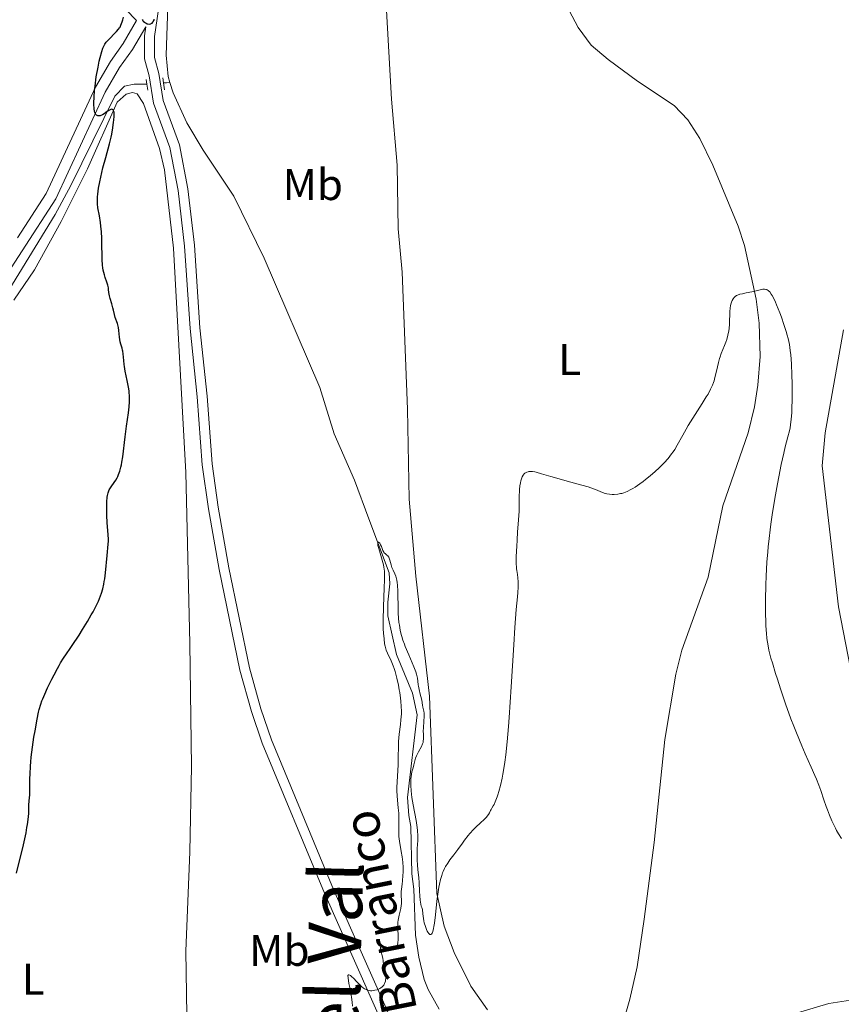
# Model space of a CAD drawing. Units: metres. Extents: x 624838 to 629346, y 4662060 to 4665110.
# Drawn here: x 626989 to 627175, y 4663734 to 4663957 of the extents above; entities that cross this region are included whole.
import ezdxf
from ezdxf.enums import TextEntityAlignment as Align

# ---------------------------------------------------------------- set-up
doc = ezdxf.new("R2010")
doc.units = ezdxf.units.M
doc.header["$MEASUREMENT"] = 0
doc.linetypes.add('DGN Style 2', pattern=[54.0689, 32.44134, -21.62756])
doc.linetypes.add('DGN Style 3', pattern=[75.69646000000002, 54.06890000000001, -21.62756])
for name, color, linetype, lineweight in [('Carátula', 7, 'Continuous', 0), ('Elementos auxiliares', 7, 'Continuous', 0), ('Entidades rústicas y varios', 7, 'Continuous', 0), ('Hidrografía', 7, 'Continuous', 0), ('Relieve y altimetría', 7, 'Continuous', 0), ('Textos de rotulación', 7, 'Continuous', 0), ('Trazados', 7, 'Continuous', 0), ('Viales y ferrocarril', 7, 'Continuous', 0)]:
    doc.layers.add(name, color=color, linetype=linetype, lineweight=lineweight)
doc.styles.add('Style-arialn', font='arialn.shx', dxfattribs={"bigfont": 'arialnbig.shx'})
doc.styles.add('Style-times', font='times.shx', dxfattribs={"bigfont": 'timesbig.shx'})
doc.styles.add('Style-timesi', font='timesi.shx', dxfattribs={"bigfont": 'timesibig.shx'})

msp = doc.modelspace()

# ---------------------------------------------------------------- linework, layer by layer
at = {"layer": 'Carátula', "color": 7, "linetype": 'Continuous', "lineweight": 0}
msp.add_3dface([(624891.5899999999, 4662060.399999999), (629345.870000001, 4662140.699999999), (629292.3299999982, 4665110.219999999), (624838.0599999987, 4665029.920000002)], dxfattribs=at)
at = {"layer": 'Elementos auxiliares', "color": 250, "linetype": 'Continuous', "lineweight": 0}
msp.add_3dface([(625746.5399999991, 4662469.870000001), (629191.8000000007, 4662531.98), (629149.4899999984, 4664845.129999999), (625705.379999999, 4664782.98)], dxfattribs=at)
at = {"layer": 'Entidades rústicas y varios', "color": 92, "linetype": 'Continuous', "lineweight": 0}
for points in [[(627094.6799999997, 4663732.830000002, 368.47), (627090.9100000001, 4663738.149999999, 368.77), (627087.1900000013, 4663745.800000001, 369.19), (627084.9200000018, 4663751.760000002, 369.7), (627083.2699999996, 4663759.100000001, 369.22), (627081.5799999982, 4663803.77, 370.47), (627078.4600000009, 4663830.91, 370.72), (627076.9600000009, 4663848.350000001, 371.58), (627076.620000001, 4663868.710000001, 371.69), (627075.379999999, 4663899.699999999, 372.25), (627074.5100000016, 4663909.530000001, 372.37), (627074.2600000016, 4663923.949999999, 372.87), (627072.9800000004, 4663938.890000001, 373.23), (627071.4400000013, 4663965.760000002, 373.08)], [(626987.5300000012, 4663893.399999999, 376.07), (626992.1900000013, 4663900.260000002, 375.77), (626998.2300000004, 4663911.219999999, 375.48), (627004.1799999997, 4663923.100000001, 375.2), (627010.8999999985, 4663938.219999999, 374.93), (627012.9800000004, 4663940.02, 374.79), (627014.379999999, 4663940.379999999, 374.71), (627015.4400000013, 4663940.059999999, 374.65), (627016.9100000001, 4663937.879999999, 374.65), (627020.4699999988, 4663927.719999999, 374.64), (627021.6700000018, 4663922.879999999, 374.61), (627023.6900000013, 4663905.18, 374.46), (627026.4499999993, 4663854.370000001, 374.1), (627027.3999999985, 4663815.73, 373.94), (627027.7300000004, 4663787.84, 373.09), (627027.379999999, 4663768.559999999, 372.55), (627026.4800000004, 4663746.080000002, 372.15), (627027.2199999988, 4663697.850000001, 371.49)], [(627175.25, 4663886.670000002, 371.62), (627171.0700000003, 4663863.379999999, 371.81), (627170.4200000018, 4663855.899999999, 371.99), (627174.1099999994, 4663824, 372.15), (627176.8200000003, 4663810.030000001, 372.3)], [(627177.7800000012, 4663735.149999999, 368.03), (627171.9100000001, 4663734.219999999, 368.07), (627155.6700000018, 4663729.379999999, 367.87)]]:
    msp.add_polyline3d(points, dxfattribs=at)
at = {"layer": 'Hidrografía', "color": 142, "linetype": 'DGN Style 3', "lineweight": 13, "extrusion": (0.1212333072883877, -0.9803434107888149, 0.1556575797283003), "elevation": -4496191.213140779, "flags": 128}
msp.add_lwpolyline([(1194683.381872974, 708881.3242529994), (1194684.087732803, 708880.8282067282), (1194684.846896518, 708880.4840113563)], dxfattribs=at)
at = {"layer": 'Hidrografía', "color": 142, "linetype": 'DGN Style 3', "lineweight": 13}
for points in [[(627037.5399999991, 4663997.73, 375.05), (627031.4200000018, 4663985.690000001, 374.69), (627028.6900000013, 4663975.149999999, 374.46), (627028, 4663969.75, 374.39), (627027.1000000015, 4663967.510000002, 374.37), (627022.6999999993, 4663964.940000001, 374.37), (627021.9499999993, 4663962.82, 374.32), (627022.3500000015, 4663959.960000001, 374.28), (627022.0399999991, 4663948.800000001, 373.98), (627022.4600000009, 4663943.989999998, 373.79), (627022.8599999994, 4663942.649999999, 373.75)], [(627107.0300000012, 4663970.77, 371.73), (627115.2100000009, 4663955.07, 371.53), (627118.1600000001, 4663951.120000001, 371.46), (627121.9899999984, 4663947.84, 371.35), (627128.6099999994, 4663942.989999998, 371.14), (627136.9299999997, 4663937.469999999, 370.63), (627140.0399999991, 4663934.190000001, 370.53), (627142.7199999988, 4663929.969999999, 370.65), (627145.6400000006, 4663923.93, 370.75), (627151.4200000018, 4663910.120000001, 370.01), (627152.8000000007, 4663905.800000001, 369.96), (627155.4800000004, 4663893.59, 369.98), (627156.1400000006, 4663888.190000001, 369.96), (627156.3599999994, 4663880.68, 369.86), (627155.8500000015, 4663874.149999999, 369.63), (627155.0700000003, 4663869.23, 369.01), (627153.6999999993, 4663863.390000001, 368.41), (627147.9100000001, 4663846.870000001, 368.21), (627144.5799999982, 4663830.690000001, 368.6), (627138.6799999997, 4663814.210000001, 368.47), (627137.3299999982, 4663808.789999999, 368.35), (627134.8299999982, 4663794.010000002, 367.85), (627132.4100000001, 4663770.68, 367.82), (627130.1600000001, 4663753.330000002, 368.18), (627128.5300000012, 4663742.550000001, 368.09), (627126.9299999997, 4663735.23, 367.92), (627122.3999999985, 4663719.68, 367.94)], [(626986.3900000006, 4663895.629999999, 375.81), (626996.9200000018, 4663912.780000001, 375.42), (627000.4800000004, 4663919.359999999, 375.27), (627010.3900000006, 4663939.550000001, 374.76), (627012.5500000007, 4663941.789999999, 374.76), (627014.7399999984, 4663942.260000002, 374.66), (627017.6099999994, 4663942.300000001, 374.56)], [(627022.8599999994, 4663942.649999999, 373.75), (627023.5599999987, 4663940.330000002, 373.68), (627026.7199999988, 4663933.510000002, 373.75), (627030.3599999994, 4663927.309999999, 373.74), (627037.3000000007, 4663916.920000002, 373.5), (627044.1799999997, 4663902.91, 373.16), (627056.7899999991, 4663873.620000001, 372.32), (627060.0500000007, 4663863.120000001, 372.02), (627064.620000001, 4663852.640000001, 370.85), (627067.8500000015, 4663843.899999999, 370.85), (627072.4499999993, 4663831.670000002, 369.87), (627072.6000000015, 4663829.170000002, 369.78), (627072.120000001, 4663825.07, 369.87), (627072.1799999997, 4663821.989999998, 369.87), (627074.0799999982, 4663813.23, 369.68), (627077.75, 4663804.489999998, 369.58), (627078.8000000007, 4663799.550000001, 369.59), (627076.6400000006, 4663780.879999999, 369.19), (627076.8999999985, 4663776.780000001, 369.19), (627077.379999999, 4663774.32, 369.1), (627077.5599999987, 4663763.600000001, 368.9), (627078.0599999987, 4663760.09, 368.8), (627078.3999999985, 4663749.690000001, 368.76), (627079.1400000006, 4663744.75, 368.65), (627080.3599999994, 4663739.68, 368.58), (627081.2699999996, 4663737.379999999, 368.57), (627083.7699999996, 4663732.960000001, 368.51)]]:
    msp.add_polyline3d(points, dxfattribs=at)
at = {"layer": 'Relieve y altimetría', "color": 36, "linetype": 'Continuous', "lineweight": 30, "elevation": 375, "flags": 128}
for points in [[(627010.2399999984, 4663935.059999999), (627010.2399999984, 4663935.600000001), (627010.2100000009, 4663935.93), (627010.1799999997, 4663936.109999999), (627010.0899999999, 4663936.379999999), (627010.0300000012, 4663936.469999999), (627009.879999999, 4663936.580000002), (627009.6799999997, 4663936.600000001), (627009.5300000012, 4663936.559999999), (627009.1700000018, 4663936.399999999), (627008.6799999997, 4663936.080000002), (627007.9499999993, 4663935.580000002), (627007.5799999982, 4663935.359999999), (627007.2199999988, 4663935.190000001), (627007.0500000007, 4663935.140000001), (627006.8099999987, 4663935.09), (627006.5500000007, 4663935.120000001), (627006.4299999997, 4663935.170000002), (627006.2699999996, 4663935.280000001), (627006.129999999, 4663935.440000001), (627006.0599999987, 4663935.530000001), (627005.8999999985, 4663935.899999999), (627005.8299999982, 4663936.129999999), (627005.7300000004, 4663936.66), (627005.6900000013, 4663936.969999999), (627005.6600000001, 4663937.48), (627005.6499999985, 4663938.050000001), (627005.6900000013, 4663939.359999999), (627005.8000000007, 4663940.809999999), (627005.9200000018, 4663941.830000002), (627006.2100000009, 4663943.899999999), (627006.6000000015, 4663946.129999999), (627006.8900000006, 4663947.48), (627007.0899999999, 4663948.300000001), (627007.4600000009, 4663949.68), (627007.7199999988, 4663950.449999999), (627007.8500000015, 4663950.760000002), (627008.120000001, 4663951.289999999), (627008.3200000003, 4663951.59), (627008.4600000009, 4663951.780000001), (627008.7899999991, 4663952.149999999), (627010.8099999987, 4663954.18), (627011.25, 4663954.699999999), (627011.4499999993, 4663955), (627011.5700000003, 4663955.190000001), (627011.7699999996, 4663955.620000001), (627012.0700000003, 4663956.379999999), (627012.2100000009, 4663956.800000001), (627012.3900000006, 4663957.43)], [(627016.5500000007, 4663956.93), (627016.7199999988, 4663956.690000001), (627016.8399999999, 4663956.539999999), (627017.0899999999, 4663956.300000001), (627017.2100000009, 4663956.210000001), (627017.4699999988, 4663956.050000001), (627017.7300000004, 4663955.949999999), (627017.8999999985, 4663955.91), (627018.2199999988, 4663955.879999999), (627018.5100000016, 4663955.920000002), (627018.6499999985, 4663955.969999999), (627018.8399999999, 4663956.100000001), (627019.0199999996, 4663956.300000001), (627019.1000000015, 4663956.43), (627019.2600000016, 4663956.760000002), (627019.3299999982, 4663956.960000001)], [(627007.6700000018, 4663828.050000001), (627007.9100000001, 4663829.109999999), (627008.0100000016, 4663829.699999999), (627008.1099999994, 4663830.32), (627008.2699999996, 4663831.670000002), (627008.629999999, 4663835.600000001), (627008.9100000001, 4663838.190000001), (627008.9499999993, 4663838.890000001), (627008.9600000009, 4663839.239999998), (627008.8999999985, 4663840.359999999), (627008.7300000004, 4663842.080000002), (627008.6600000001, 4663843.059999999), (627008.5899999999, 4663844.68), (627008.5799999982, 4663845.780000001), (627008.5799999982, 4663846.489999998), (627008.620000001, 4663847.780000001), (627008.6900000013, 4663848.800000001), (627008.75, 4663849.219999999), (627008.870000001, 4663849.780000001), (627008.9499999993, 4663850.030000001), (627009.1499999985, 4663850.510000002), (627009.2699999996, 4663850.739999998), (627009.5700000003, 4663851.190000001), (627010.25, 4663852.149999999), (627010.6000000015, 4663852.68), (627010.8999999985, 4663853.190000001), (627011.0399999991, 4663853.469999999), (627011.25, 4663853.920000002), (627011.5300000012, 4663854.699999999), (627011.7800000012, 4663855.620000001), (627011.8999999985, 4663856.140000001), (627012, 4663856.710000001), (627012.1799999997, 4663857.969999999), (627012.7100000009, 4663862.460000001), (627013.0399999991, 4663864.879999999), (627013.4699999988, 4663867.920000002), (627013.620000001, 4663869.239999998), (627013.7100000009, 4663870.379999999), (627013.7300000004, 4663870.890000001), (627013.7199999988, 4663871.84), (627013.6700000018, 4663872.449999999), (627013.620000001, 4663872.850000001), (627013.5, 4663873.690000001), (627013.1900000013, 4663875.210000001), (627012.7399999984, 4663877.34), (627012.5599999987, 4663878.359999999), (627012.4899999984, 4663878.84), (627012.3999999985, 4663879.73), (627012.2899999991, 4663881.239999998), (627012.2100000009, 4663881.84), (627012.1600000001, 4663882.09), (627012.0300000012, 4663882.550000001), (627011.7300000004, 4663883.43), (627011.6000000015, 4663883.969999999), (627011.4600000009, 4663884.989999998), (627011.3000000007, 4663886.52), (627011.1999999993, 4663887.219999999), (627011.129999999, 4663887.539999999), (627010.9800000004, 4663888.100000001), (627010.5100000016, 4663889.469999999), (627010.3299999982, 4663890.140000001), (627010.1099999994, 4663891.120000001), (627009.9699999988, 4663891.670000002), (627009.6999999993, 4663892.550000001), (627009.3200000003, 4663893.77), (627009.1799999997, 4663894.34), (627009.0700000003, 4663895.140000001), (627008.9899999984, 4663895.830000002), (627008.9299999997, 4663896.199999999), (627008.7899999991, 4663896.800000001), (627008.5700000003, 4663897.489999998), (627008.2100000009, 4663898.559999999), (627008.0300000012, 4663899.16), (627007.7899999991, 4663900.18), (627007.6999999993, 4663900.73), (627007.629999999, 4663901.32), (627007.5500000007, 4663902.580000002), (627007.4800000004, 4663906.75), (627007.4499999993, 4663907.449999999), (627007.3599999994, 4663908.830000002), (627007.2300000004, 4663910.140000001), (627007.129999999, 4663910.960000001), (627006.9100000001, 4663912.460000001), (627006.5899999999, 4663914.32), (627006.4899999984, 4663915.219999999), (627006.4699999988, 4663915.870000001), (627006.4699999988, 4663916.210000001), (627006.5, 4663916.77), (627006.5500000007, 4663917.379999999), (627006.7300000004, 4663918.719999999), (627007, 4663920.190000001), (627007.2199999988, 4663921.23), (627007.7199999988, 4663923.350000001), (627008.3599999994, 4663925.710000001), (627009.1900000013, 4663928.77), (627009.5500000007, 4663930.25), (627009.6999999993, 4663930.98), (627009.9499999993, 4663932.379999999), (627010.129999999, 4663933.649999999), (627010.1799999997, 4663934.16), (627010.2399999984, 4663935.059999999)], [(626988.1499999985, 4663763.699999999), (626989.7100000009, 4663770.170000002), (626990.3099999987, 4663772.890000001), (626990.5199999996, 4663774.030000001), (626990.6400000006, 4663774.710000001), (626990.8000000007, 4663775.879999999), (626990.9299999997, 4663777.27), (626990.9600000009, 4663777.98), (626990.9800000004, 4663779.100000001), (626991.0399999991, 4663780.100000001), (626991.1400000006, 4663781.460000001), (626991.1700000018, 4663782.309999999), (626991.1700000018, 4663783.370000001), (626991.1799999997, 4663785.129999999), (626991.2100000009, 4663786.170000002), (626991.3099999987, 4663787.949999999), (626991.3900000006, 4663788.940000001), (626991.5, 4663789.989999998), (626991.7699999996, 4663792.23), (626992.1099999994, 4663794.510000002), (626992.3500000015, 4663795.969999999), (626992.8200000003, 4663798.580000002), (626993.1400000006, 4663800.129999999), (626993.3000000007, 4663800.780000001), (626993.6400000006, 4663801.960000001), (626993.8900000006, 4663802.710000001), (626994.0799999982, 4663803.210000001), (626994.5300000012, 4663804.27), (626995.1600000001, 4663805.640000001), (626996.129999999, 4663807.629999999), (626996.6499999985, 4663808.629999999), (626997.4200000018, 4663810.050000001), (626997.7899999991, 4663810.699999999), (626998.1400000006, 4663811.300000001), (626998.8099999987, 4663812.370000001), (626999.4499999993, 4663813.330000002), (627000.3200000003, 4663814.59), (627000.7800000012, 4663815.27), (627002.3000000007, 4663817.59), (627003.0899999999, 4663818.84), (627004.2100000009, 4663820.68), (627005.0799999982, 4663822.190000001), (627005.4699999988, 4663822.890000001), (627005.9899999984, 4663823.890000001), (627006.6700000018, 4663825.300000001), (627007.1700000018, 4663826.489999998), (627007.379999999, 4663827.09), (627007.6700000018, 4663828.050000001)]]:
    msp.add_lwpolyline(points, dxfattribs=at)
at = {"layer": 'Relieve y altimetría', "color": 36, "linetype": 'Continuous', "lineweight": 0, "elevation": 370, "flags": 128}
for points in [[(627101.5100000016, 4663841), (627101.6499999985, 4663842.68), (627101.8200000003, 4663844.670000002), (627101.870000001, 4663845.649999999), (627101.8900000006, 4663847.170000002), (627101.8999999985, 4663849.190000001), (627101.9200000018, 4663850.120000001), (627101.9499999993, 4663850.559999999), (627102.0199999996, 4663851.359999999), (627102.129999999, 4663852.059999999), (627102.2199999988, 4663852.48), (627102.2899999991, 4663852.739999998), (627102.4400000013, 4663853.190000001), (627102.5399999991, 4663853.41), (627102.75, 4663853.789999999), (627103, 4663854.080000002), (627103.1799999997, 4663854.239999998), (627103.3099999987, 4663854.330000002), (627103.5899999999, 4663854.469999999), (627103.9100000001, 4663854.559999999), (627104.0799999982, 4663854.600000001), (627104.3599999994, 4663854.620000001), (627104.8500000015, 4663854.609999999), (627105.4200000018, 4663854.52), (627105.7399999984, 4663854.449999999), (627106.8999999985, 4663854.129999999), (627109, 4663853.48), (627110.3500000015, 4663853.09), (627112.7300000004, 4663852.449999999), (627116.0300000012, 4663851.550000001), (627117.4699999988, 4663851.120000001), (627118.0899999999, 4663850.91), (627119.129999999, 4663850.52), (627120.6900000013, 4663849.890000001), (627121.3399999999, 4663849.66), (627121.6600000001, 4663849.580000002), (627122.2899999991, 4663849.469999999), (627122.9299999997, 4663849.420000002), (627123.3599999994, 4663849.43), (627124.2199999988, 4663849.5), (627124.8000000007, 4663849.609999999), (627125.0899999999, 4663849.68), (627125.5599999987, 4663849.809999999), (627126.3099999987, 4663850.109999999), (627127.1499999985, 4663850.530000001), (627127.6099999994, 4663850.800000001), (627128.1099999994, 4663851.109999999), (627129.1799999997, 4663851.84), (627129.9299999997, 4663852.390000001), (627130.4400000013, 4663852.789999999), (627131.4699999988, 4663853.620000001), (627132.6000000015, 4663854.600000001), (627133.5599999987, 4663855.48), (627134.0199999996, 4663855.93), (627134.6700000018, 4663856.59), (627135.5700000003, 4663857.600000001), (627136.3599999994, 4663858.59), (627136.7199999988, 4663859.09), (627137.0399999991, 4663859.580000002), (627137.629999999, 4663860.59), (627138.8500000015, 4663862.870000001), (627139.629999999, 4663864.239999998), (627140.0899999999, 4663865.010000002), (627141.129999999, 4663866.670000002), (627143.2899999991, 4663870.030000001), (627144.1999999993, 4663871.5), (627144.5799999982, 4663872.140000001), (627145.1700000018, 4663873.239999998), (627145.6000000015, 4663874.170000002), (627145.8099999987, 4663874.75), (627145.9400000013, 4663875.120000001), (627146.1499999985, 4663875.899999999), (627146.4899999984, 4663877.32), (627146.9499999993, 4663879.27), (627147.1900000013, 4663880.16), (627147.3200000003, 4663880.559999999), (627147.5799999982, 4663881.289999999), (627148.3399999999, 4663883.100000001), (627148.6499999985, 4663883.920000002), (627148.8200000003, 4663884.460000001), (627149.1000000015, 4663885.469999999), (627149.3000000007, 4663886.43), (627149.379999999, 4663886.969999999), (627149.4400000013, 4663887.98), (627149.4600000009, 4663888.830000002), (627149.4899999984, 4663890.09), (627149.5199999996, 4663890.739999998), (627149.6000000015, 4663891.66), (627149.6600000001, 4663892.080000002), (627149.7399999984, 4663892.469999999), (627149.8099999987, 4663892.710000001), (627149.9600000009, 4663893.140000001), (627150.0399999991, 4663893.330000002), (627150.2399999984, 4663893.68), (627150.4699999988, 4663893.969999999), (627150.6400000006, 4663894.140000001), (627150.7600000016, 4663894.239999998), (627151.0100000016, 4663894.420000002), (627151.25, 4663894.539999999), (627151.7600000016, 4663894.719999999), (627152.3500000015, 4663894.859999999)], [(627152.3500000015, 4663894.859999999), (627153.2199999988, 4663895.02), (627153.6999999993, 4663895.120000001), (627154.8599999994, 4663895.390000001), (627156.3500000015, 4663895.75), (627156.9800000004, 4663895.859999999), (627157.2300000004, 4663895.870000001), (627157.3900000006, 4663895.870000001), (627157.6600000001, 4663895.84), (627157.7800000012, 4663895.82), (627158, 4663895.73), (627158.1900000013, 4663895.609999999), (627158.3000000007, 4663895.510000002), (627158.5300000012, 4663895.27), (627158.8900000006, 4663894.780000001), (627159.1000000015, 4663894.449999999), (627159.4400000013, 4663893.800000001), (627159.8599999994, 4663892.91), (627160.0899999999, 4663892.359999999), (627160.8099999987, 4663890.559999999), (627161.1900000013, 4663889.530000001), (627161.75, 4663887.899999999), (627162.2600000016, 4663886.280000001), (627162.4899999984, 4663885.5), (627162.6799999997, 4663884.75), (627162.9800000004, 4663883.34), (627163.1999999993, 4663881.969999999), (627163.3000000007, 4663881.039999999), (627163.4499999993, 4663879.02), (627163.5500000007, 4663876.41), (627163.5899999999, 4663874.559999999), (627163.6099999994, 4663870.949999999), (627163.5700000003, 4663868.850000001), (627163.5300000012, 4663867.879999999), (627163.4200000018, 4663866.5), (627163.2399999984, 4663865.170000002), (627163.129999999, 4663864.52), (627162.9899999984, 4663863.859999999), (627162.6499999985, 4663862.460000001), (627162.0599999987, 4663860.190000001), (627161.7199999988, 4663858.789999999), (627161.1400000006, 4663856.219999999), (627160.5700000003, 4663853.390000001), (627160.2699999996, 4663851.82), (627159.8299999982, 4663849.32), (627159.1900000013, 4663845.379999999), (627158.8000000007, 4663842.719999999), (627158.629999999, 4663841.399999999), (627158.3900000006, 4663839.469999999), (627158.1900000013, 4663837.609999999), (627158.0799999982, 4663836.41), (627157.8900000006, 4663834.109999999), (627157.7100000009, 4663830.93), (627157.629999999, 4663828.989999998), (627157.5799999982, 4663825.559999999), (627157.5899999999, 4663822.420000002), (627157.6400000006, 4663820.699999999), (627157.6900000013, 4663819.690000001), (627157.8000000007, 4663817.940000001), (627157.8900000006, 4663816.91), (627157.9499999993, 4663816.399999999), (627158.0799999982, 4663815.600000001), (627158.370000001, 4663814.210000001), (627158.8299999982, 4663812.41), (627159.1499999985, 4663811.300000001), (627159.8599999994, 4663808.940000001), (627160.2699999996, 4663807.609999999), (627160.9600000009, 4663805.469999999), (627162.1099999994, 4663802.080000002), (627163.3399999999, 4663798.670000002), (627163.9600000009, 4663797.02), (627164.5799999982, 4663795.449999999), (627165.8000000007, 4663792.530000001), (627166.5700000003, 4663790.77), (627167.9499999993, 4663787.699999999), (627168.7800000012, 4663785.82), (627169.120000001, 4663785.010000002), (627169.6700000018, 4663783.620000001), (627170.0799999982, 4663782.449999999), (627170.7699999996, 4663780.34), (627171.2899999991, 4663778.84), (627171.5899999999, 4663778.039999999), (627172.0700000003, 4663776.82), (627172.6000000015, 4663775.59), (627172.879999999, 4663774.98), (627173.4100000001, 4663773.920000002), (627173.6799999997, 4663773.399999999), (627174.1000000015, 4663772.640000001), (627174.7600000016, 4663771.539999999)], [(627078.9100000001, 4663771.129999999), (627078.8000000007, 4663769.350000001), (627078.7699999996, 4663768.059999999), (627078.7699999996, 4663767.210000001), (627078.7899999991, 4663766.66), (627078.8599999994, 4663765.609999999), (627078.9699999988, 4663764.5), (627079.1400000006, 4663762.739999998), (627079.2199999988, 4663761.580000002), (627079.3200000003, 4663759.640000001), (627079.379999999, 4663758.620000001), (627079.4800000004, 4663757.620000001), (627079.5500000007, 4663757.149999999), (627079.7199999988, 4663756.300000001), (627079.8200000003, 4663755.940000001), (627080.0100000016, 4663755.489999998), (627080.0700000003, 4663754.559999999), (627080.129999999, 4663753.98), (627080.3099999987, 4663752.940000001), (627080.4100000001, 4663752.469999999), (627080.6400000006, 4663751.649999999), (627080.8999999985, 4663750.98), (627081.0799999982, 4663750.609999999), (627081.1999999993, 4663750.41), (627081.4200000018, 4663750.080000002), (627081.6400000006, 4663749.879999999), (627081.7399999984, 4663749.830000002), (627081.879999999, 4663749.82), (627082.0100000016, 4663749.890000001), (627082.1999999993, 4663750.149999999), (627082.2600000016, 4663750.289999999), (627082.3399999999, 4663750.539999999), (627082.5100000016, 4663751.210000001), (627082.5799999982, 4663751.629999999), (627082.6900000013, 4663752.390000001), (627082.9100000001, 4663754.300000001), (627083.2300000004, 4663757.370000001), (627083.4400000013, 4663758.969999999), (627083.6799999997, 4663760.530000001), (627083.8299999982, 4663761.27), (627084.0700000003, 4663762.300000001), (627084.3500000015, 4663763.23), (627084.5500000007, 4663763.789999999), (627084.6900000013, 4663764.140000001), (627084.9899999984, 4663764.789999999), (627085.2199999988, 4663765.239999998), (627085.6999999993, 4663766.030000001), (627086.1799999997, 4663766.73), (627087.1000000015, 4663767.899999999), (627087.9899999984, 4663769.080000002), (627089.0100000016, 4663770.510000002), (627089.5199999996, 4663771.210000001), (627090.3599999994, 4663772.25), (627090.7399999984, 4663772.710000001), (627091.5399999991, 4663773.580000002), (627092.1400000006, 4663774.199999999), (627093.0100000016, 4663775.02), (627094.0300000012, 4663775.98), (627094.4400000013, 4663776.420000002), (627094.6099999994, 4663776.629999999), (627094.8900000006, 4663777.030000001), (627095.120000001, 4663777.41), (627095.370000001, 4663777.890000001), (627095.5, 4663778.120000001), (627095.6999999993, 4663778.449999999), (627096.0100000016, 4663778.949999999), (627096.1799999997, 4663779.27), (627096.4600000009, 4663779.859999999), (627096.6099999994, 4663780.219999999), (627096.9100000001, 4663781), (627097.0599999987, 4663781.460000001), (627097.3000000007, 4663782.23), (627097.6600000001, 4663783.59), (627098.0199999996, 4663785.199999999), (627098.1999999993, 4663786.100000001), (627098.4899999984, 4663787.890000001), (627098.629999999, 4663788.879999999), (627098.8399999999, 4663790.539999999), (627099.1400000006, 4663793.440000001), (627099.4400000013, 4663796.93), (627099.5899999999, 4663798.940000001), (627100.0500000007, 4663805.879999999), (627100.6400000006, 4663815.379999999), (627100.8900000006, 4663819.309999999), (627101.1900000013, 4663823.359999999), (627101.4699999988, 4663826.289999999), (627101.5599999987, 4663827.219999999), (627101.629999999, 4663828.460000001), (627101.6400000006, 4663829.219999999), (627101.6400000006, 4663829.690000001), (627101.5899999999, 4663830.539999999), (627101.5, 4663831.32), (627101.3500000015, 4663832.199999999), (627101.2800000012, 4663832.620000001), (627101.2300000004, 4663833.199999999), (627101.2100000009, 4663833.539999999), (627101.1999999993, 4663834.149999999), (627101.2199999988, 4663835.390000001), (627101.3200000003, 4663837.739999998), (627101.379999999, 4663839.07), (627101.5100000016, 4663841)], [(627071.3500000015, 4663828.27), (627071.3999999985, 4663830.109999999), (627071.3999999985, 4663830.859999999), (627071.370000001, 4663832.059999999), (627071.2699999996, 4663832.98), (627071.1700000018, 4663833.510000002), (627070.8999999985, 4663834.530000001), (627070.1000000015, 4663837.170000002), (627069.9200000018, 4663837.899999999), (627069.870000001, 4663838.18), (627069.8599999994, 4663838.390000001), (627069.870000001, 4663838.5), (627069.9200000018, 4663838.640000001), (627070.0599999987, 4663838.670000002), (627070.3099999987, 4663838.440000001), (627070.4400000013, 4663838.239999998), (627070.5199999996, 4663838.059999999), (627070.6900000013, 4663837.649999999), (627071.0100000016, 4663836.780000001), (627071.2199999988, 4663836.399999999), (627071.3299999982, 4663836.25), (627071.6000000015, 4663835.989999998), (627071.9600000009, 4663835.690000001), (627072.129999999, 4663835.52), (627072.2800000012, 4663835.32), (627072.3500000015, 4663835.210000001), (627072.4499999993, 4663835.02), (627072.6000000015, 4663834.57), (627072.8900000006, 4663833.48), (627073.0899999999, 4663832.899999999), (627073.3599999994, 4663832.32), (627073.7600000016, 4663831.460000001), (627073.9499999993, 4663830.949999999), (627074.129999999, 4663830.359999999), (627074.1999999993, 4663830.039999999), (627074.3000000007, 4663829.5), (627074.370000001, 4663828.899999999), (627074.4400000013, 4663827.559999999), (627074.4800000004, 4663823.239999998), (627074.5, 4663822.600000001), (627074.5700000003, 4663821.449999999), (627074.6799999997, 4663820.43), (627074.7699999996, 4663819.82), (627074.9600000009, 4663818.73), (627075.1799999997, 4663817.75), (627075.3099999987, 4663817.260000002), (627075.5599999987, 4663816.460000001), (627075.8900000006, 4663815.539999999), (627076.1000000015, 4663815.010000002), (627076.8999999985, 4663813.140000001), (627077.6600000001, 4663811.34), (627078.0199999996, 4663810.460000001), (627078.4600000009, 4663809.27), (627078.6099999994, 4663808.760000002), (627078.8299999982, 4663807.870000001), (627078.9400000013, 4663807.16), (627079.0199999996, 4663806.370000001), (627079.0599999987, 4663806.02), (627079.2199999988, 4663805.27), (627079.5, 4663804.260000002), (627079.6400000006, 4663803.73), (627079.8099999987, 4663802.879999999), (627079.9899999984, 4663801.77), (627080.0799999982, 4663801.260000002), (627080.2699999996, 4663800.399999999), (627080.3399999999, 4663799.969999999), (627080.379999999, 4663799.460000001), (627080.379999999, 4663799.170000002), (627080.3200000003, 4663798.129999999), (627080.1900000013, 4663796.59), (627080.1700000018, 4663795.859999999), (627080.1900000013, 4663795.219999999), (627080.2399999984, 4663794.469999999), (627080.2399999984, 4663794.120000001), (627080.1799999997, 4663793.59), (627080.120000001, 4663793.32), (627080.0199999996, 4663793.030000001), (627079.75, 4663792.43), (627079.0700000003, 4663791.199999999), (627078.7600000016, 4663790.580000002), (627078.6400000006, 4663790.289999999), (627078.4400000013, 4663789.719999999), (627078.2899999991, 4663789.18), (627078.129999999, 4663788.52), (627078.0599999987, 4663788.219999999), (627077.870000001, 4663787.580000002), (627077.6099999994, 4663786.670000002), (627077.5, 4663786.109999999), (627077.3999999985, 4663785.510000002), (627077.370000001, 4663785.170000002), (627077.3299999982, 4663784.600000001), (627077.3399999999, 4663783.59), (627077.4200000018, 4663782.350000001), (627077.5100000016, 4663781.640000001), (627077.620000001, 4663780.870000001), (627077.8999999985, 4663779.18), (627078.5300000012, 4663775.66), (627078.7699999996, 4663774.080000002), (627078.8399999999, 4663773.379999999), (627078.9100000001, 4663772.16), (627078.9100000001, 4663771.129999999)], [(627071.6499999985, 4663740.510000002), (627071.5799999982, 4663740.949999999), (627071.370000001, 4663741.789999999), (627071.2800000012, 4663742.23), (627071.1999999993, 4663742.960000001), (627071.1000000015, 4663743.969999999), (627071.0399999991, 4663744.449999999), (627070.870000001, 4663745.109999999), (627070.629999999, 4663745.870000001), (627070.5300000012, 4663746.210000001), (627070.4600000009, 4663746.620000001), (627070.4800000004, 4663746.789999999), (627070.5300000012, 4663746.93), (627070.6900000013, 4663747.059999999), (627070.9299999997, 4663747.080000002), (627071.120000001, 4663747.059999999), (627071.5899999999, 4663746.940000001), (627072.3000000007, 4663746.719999999), (627072.6600000001, 4663746.629999999), (627073, 4663746.57), (627073.1499999985, 4663746.559999999), (627073.3599999994, 4663746.580000002), (627073.4899999984, 4663746.609999999), (627073.7100000009, 4663746.699999999), (627073.8099999987, 4663746.760000002), (627073.9800000004, 4663746.920000002), (627074.1099999994, 4663747.109999999), (627074.1900000013, 4663747.25), (627074.3099999987, 4663747.559999999), (627074.4100000001, 4663747.93), (627074.4499999993, 4663748.129999999), (627074.4899999984, 4663748.57), (627074.5, 4663748.890000001), (627074.4899999984, 4663749.649999999), (627074.4200000018, 4663751.059999999), (627074.4100000001, 4663751.850000001), (627074.4400000013, 4663752.649999999), (627074.4800000004, 4663753.059999999), (627074.5399999991, 4663753.449999999), (627074.6999999993, 4663754.23), (627075.0599999987, 4663755.719999999), (627075.1799999997, 4663756.440000001), (627075.2100000009, 4663756.789999999), (627075.2300000004, 4663757.48), (627075.1600000001, 4663758.760000002), (627075.1499999985, 4663759.34), (627075.1600000001, 4663759.600000001), (627075.2199999988, 4663760.120000001), (627075.3999999985, 4663761.27), (627075.4899999984, 4663762), (627075.5799999982, 4663763.219999999), (627075.6000000015, 4663763.920000002), (627075.5899999999, 4663765.050000001), (627075.5199999996, 4663766.23), (627075.4600000009, 4663766.830000002), (627075.379999999, 4663767.440000001), (627075.1900000013, 4663768.640000001), (627074.8000000007, 4663770.960000001), (627074.6600000001, 4663772.059999999), (627074.629999999, 4663772.59), (627074.6099999994, 4663773.609999999), (627074.6499999985, 4663775.66), (627074.6400000006, 4663776.760000002), (627074.6099999994, 4663777.34), (627074.5100000016, 4663778.550000001), (627074.2800000012, 4663781.129999999), (627074.2199999988, 4663782.460000001), (627074.2100000009, 4663783.109999999), (627074.25, 4663784.420000002), (627074.4699999988, 4663788.219999999), (627074.5100000016, 4663790.02), (627074.5500000007, 4663792.350000001), (627074.6000000015, 4663793.5), (627074.75, 4663795.199999999), (627075, 4663797.390000001), (627075.1099999994, 4663798.420000002), (627075.2100000009, 4663799.75), (627075.2199999988, 4663800.420000002), (627075.1999999993, 4663801.48), (627075.1099999994, 4663802.66), (627075.0300000012, 4663803.309999999), (627074.8500000015, 4663804.580000002), (627074.7300000004, 4663805.25), (627074.5399999991, 4663806.289999999), (627074.1900000013, 4663807.850000001), (627073.8000000007, 4663809.330000002), (627073.5899999999, 4663810.02), (627073.370000001, 4663810.649999999), (627072.9200000018, 4663811.760000002), (627072.1099999994, 4663813.5), (627071.8099999987, 4663814.190000001), (627071.6900000013, 4663814.510000002), (627071.5300000012, 4663815.100000001), (627071.4299999997, 4663815.66), (627071.3099999987, 4663816.739999998), (627071.1600000001, 4663818.050000001), (627071.1000000015, 4663818.989999998), (627071.0700000003, 4663820.260000002), (627071.0700000003, 4663821.039999999), (627071.1700000018, 4663823.969999999), (627071.3500000015, 4663828.27)], [(627064.1499999985, 4663733.609999999), (627064.0799999982, 4663734.510000002), (627063.9600000009, 4663735.640000001), (627063.879999999, 4663736.149999999), (627063.7899999991, 4663736.670000002), (627063.6000000015, 4663737.59), (627063.3399999999, 4663738.760000002), (627063.2300000004, 4663739.41), (627063.1000000015, 4663740.580000002), (627063.2300000004, 4663740.690000001), (627063.3399999999, 4663740.710000001), (627063.5899999999, 4663740.640000001), (627063.7300000004, 4663740.550000001), (627064.0399999991, 4663740.289999999), (627064.370000001, 4663739.949999999), (627065.1099999994, 4663739.16), (627065.870000001, 4663738.379999999), (627066.2699999996, 4663738.030000001), (627066.6799999997, 4663737.719999999), (627066.8900000006, 4663737.59), (627067.3299999982, 4663737.370000001), (627067.5500000007, 4663737.280000001), (627067.8999999985, 4663737.190000001), (627068.2600000016, 4663737.140000001), (627068.5, 4663737.140000001), (627069, 4663737.170000002), (627069.2399999984, 4663737.219999999), (627069.7100000009, 4663737.350000001), (627070.0100000016, 4663737.469999999), (627070.379999999, 4663737.66), (627070.5599999987, 4663737.77), (627070.8999999985, 4663738.039999999), (627071.1099999994, 4663738.260000002), (627071.2300000004, 4663738.41), (627071.4200000018, 4663738.739999998), (627071.4899999984, 4663738.91), (627071.6000000015, 4663739.260000002), (627071.6600000001, 4663739.609999999), (627071.6799999997, 4663739.84), (627071.6799999997, 4663740.280000001), (627071.6499999985, 4663740.510000002)]]:
    msp.add_lwpolyline(points, dxfattribs=at)
at = {"layer": 'Viales y ferrocarril', "color": 1, "linetype": 'DGN Style 2', "lineweight": 0, "flags": 128}
for points, elevation in [([(627021.2300000004, 4663943.739999998), (627021.3900000006, 4663942.600000001)], 374.58), ([(627017.4499999993, 4663943.34), (627017.6099999994, 4663942.300000001)], 374.67), ([(627017.6099999994, 4663942.300000001), (627017.8399999999, 4663940.940000001)], 374.67), ([(627021.3900000006, 4663942.600000001), (627021.620000001, 4663941)], 374.58)]:
    msp.add_lwpolyline(points, dxfattribs=dict(at, elevation=elevation))
at = {"layer": 'Viales y ferrocarril', "color": 250, "linetype": 'DGN Style 3', "lineweight": 0}
for points in [[(626988.3599999994, 4663907.530000001, 375.86), (626994.870000001, 4663917.530000001, 375.55), (627005.9899999984, 4663941.600000001, 374.96), (627009.3900000006, 4663947.399999999, 374.88), (627012.3000000007, 4663951.469999999, 374.87), (627015.3299999982, 4663956.690000001, 374.93), (627009.0799999982, 4663963.23, 375.08), (627002.5799999982, 4663970.789999999, 375.37), (626998.8299999982, 4663974.449999999, 375.43), (626988.6099999994, 4663983.449999999, 375.72), (626974.7899999991, 4663995.080000002, 375.92), (626962.7199999988, 4664005.010000002, 376.1), (626962.120000001, 4664005.580000002, 376.13)], [(627022.3399999999, 4663972.890000001, 375.36), (627019.3399999999, 4663953.09, 374.89), (627019.3900000006, 4663948.34, 374.72), (627020.3399999999, 4663944.66, 374.42), (627021.3299999982, 4663938.580000002, 374.48), (627025, 4663928.550000001, 374.3), (627026.9299999997, 4663918.580000002, 374.42), (627028.4200000018, 4663905.82, 374.24), (627029.6600000001, 4663887.170000002, 374.23), (627031.2800000012, 4663871.699999999, 374.04), (627032.4100000001, 4663856.350000001, 373.9), (627033.7899999991, 4663846.52, 373.87), (627036.2100000009, 4663832.84, 373.51), (627040.8599999994, 4663810.18, 372.87), (627043.4299999997, 4663800.949999999, 372.49), (627045.8200000003, 4663793.920000002, 372.22), (627059.879999999, 4663760.059999999, 370.88), (627073.7699999996, 4663728.789999999, 369.6)]]:
    msp.add_polyline3d(points, dxfattribs=at)
at = {"layer": 'Viales y ferrocarril', "color": 250, "linetype": 'Continuous', "lineweight": 0}
msp.add_polyline3d([(626981.7600000016, 4663892.780000001, 376.33), (626997.0700000003, 4663916.32, 375.39), (627008.2100000009, 4663940.440000001, 374.81), (627011.4899999984, 4663946.039999999, 374.87), (627014.3999999985, 4663950.109999999, 374.83), (627017.3900000006, 4663955.25, 374.97), (627017.0799999982, 4663953.25, 374.92), (627017.1400000006, 4663948.039999999, 374.74), (627018.1400000006, 4663944.190000001, 374.64), (627019.1400000006, 4663938.010000002, 374.52), (627022.8200000003, 4663927.940000001, 374.49), (627024.6999999993, 4663918.239999998, 374.42), (627026.1700000018, 4663905.620000001, 374.28), (627027.4100000001, 4663886.969999999, 374.39), (627029.0300000012, 4663871.5, 374.1), (627030.1799999997, 4663856.109999999, 373.88), (627031.5700000003, 4663846.16, 373.97), (627034, 4663832.420000002, 373.41), (627038.6700000018, 4663809.649999999, 372.75), (627041.2800000012, 4663800.280000001, 372.55), (627043.7100000009, 4663793.129999999, 372.26), (627057.8099999987, 4663759.18, 370.79), (627071.6999999993, 4663727.91, 369.57)], dxfattribs=at)

# ---------------------------------------------------------------- texts
at = {"layer": 'Entidades rústicas y varios', "color": 92, "linetype": 'Continuous', "lineweight": 0, "style": 'Style-arialn'}
for s, p in [('Mb', (627055.1748759672, 4663919.550009999, 373.18)), ('L', (627113.2831652164, 4663879.96001, 371.02)), ('Mb', (627047.6048759669, 4663746.26001, 371.03)), ('L', (626991.9431652166, 4663739.730009999, 374.49))]:
    msp.add_text(s, height=7.000020000000001, dxfattribs=at).set_placement(p, align=Align.MIDDLE_CENTER)
at = {"layer": 'Textos de rotulación', "color": 142, "linetype": 'Continuous', "lineweight": 0, "style": 'Style-timesi'}
msp.add_text('Barranco', height=7.99986, rotation=101.3623610948998, dxfattribs=at).set_placement((627078.8299999982, 4663732.760000002, 370.43))
at = {"layer": 'Trazados', "color": 51, "linetype": 'Continuous', "lineweight": 0, "style": 'Style-times'}
msp.add_text('Ca%%241ada del Val', height=11.99976, rotation=88.4809333348468, dxfattribs=at).set_placement((627062.379999999, 4663606.149999999, 366.81))

doc.saveas('drawing.dxf')
